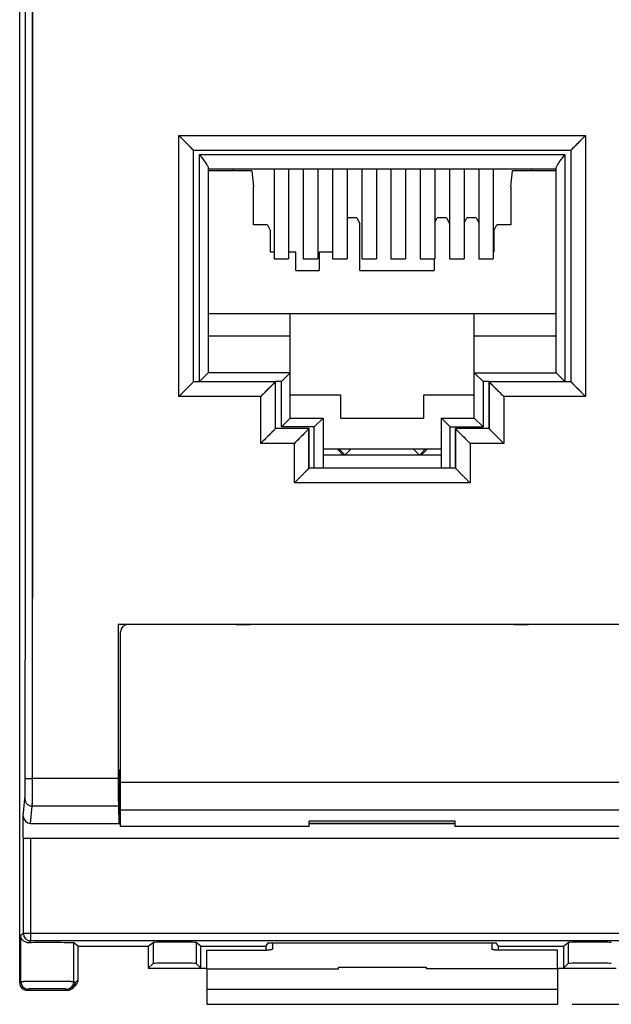
# Model space of a CAD drawing. Units: millimetres. Extents: x -76.1 to 23.2, y -24.5 to 46.4.
# Drawn here: x -13.7 to 6.5, y -24.5 to 9.2 of the extents above; entities that cross this region are included whole.
import ezdxf

# ---------------------------------------------------------------- set-up
doc = ezdxf.new("R2010")
doc.units = ezdxf.units.MM
doc.header["$LTSCALE"] = 16.335
doc.layers.get('0').update_dxf_attribs({"linetype": 'CONTINUOUS'})
for name, color, linetype in [('ASSI', 7, 'CONTINUOUS'), ('DRAFT', 7, 'CONTINUOUS'), ('IMPORT_IGES', 7, 'CONTINUOUS'), ('RACCORDO', 7, 'CONTINUOUS')]:
    doc.layers.add(name, color=color, linetype=linetype)
doc.styles.get("Standard").update_dxf_attribs({"font": 'txt', "width": 0.8})
doc.dimstyles.new('DIMSTYLE_2', dxfattribs={"dimtxt": 3, "dimasz": 3, "dimexe": 1.5, "dimexo": 0.5, "dimgap": 0.75, "dimtad": 1, "dimdec": 1, "dimtxsty": 'STANDARD', "dimblk": '_FILLED', "dimblk1": '_FILLED', "dimblk2": '_FILLED', "dimcen": 0, "dimadec": 1, "dimazin": 2, "dimtfac": 1, "dimtofl": 0, "dimtmove": 0, "dimatfit": 3, "dimldrblk": '_FILLED', "dimfxl": 1, "dimtolj": 1, "dimarcsym": 0})

# ---------------------------------------------------------------- blocks, each defined once
blk = doc.blocks.new('_FILLED')
at = {"color": 0, "linetype": 'BYBLOCK'}
blk.add_solid([(0, 0), (-1, 0.317), (-1, -0.317)], dxfattribs=at)
blk = doc.blocks.new('*D1')
at = {"color": 7, "linetype": 'CONTINUOUS'}
for p, q in [((5.2, 24.482), (23.2, 24.482)), ((21.7, 24.482), (21.7, 0)), ((21.7, -24.482), (21.7, 0)), ((5.2, -24.482), (23.2, -24.482))]:
    blk.add_line(p, q, dxfattribs=at)
at = {"color": 7, "linetype": 'CONTINUOUS', "xscale": 3, "yscale": 3, "zscale": 3}
for p, rotation in [((21.7, 24.482), 90), ((21.7, -24.482), 270)]:
    blk.add_blockref('_FILLED', p, dxfattribs=dict(at, rotation=rotation))
at = {"color": 7, "linetype": 'CONTINUOUS', "insert": (17.95, 0), "char_height": 3, "width": 7.07143, "attachment_point": 2, "rotation": 90, "line_spacing_factor": 0.9}
blk.add_mtext('{\\ftxt;\\W0.0001;\\H0.0001;\\~}{\\ftxt;\\W1.5714285714;\\H3.0; }{\\ftxt;\\W0.0001;\\H0.0001;\\~}', dxfattribs=at)

msp = doc.modelspace()

# ---------------------------------------------------------------- linework, layer by layer
at = {"color": 7, "linetype": 'CONTINUOUS'}
for p, q in [((-5, 4.053), (-5, 1)), ((-4.5, 4.053), (-4.5, 1)), ((-4, 4.053), (-4, 1)), ((-3.5, 4.053), (-3.5, 1)), ((-3, 4.053), (-3, 1)), ((-2.5, 4.053), (-2.5, 1)), ((-2, 4.053), (-2, 1)), ((-1.5, 4.053), (-1.5, 1)), ((-1, 4.053), (-1, 1)), ((-0.5, 4.053), (-0.5, 1)), ((0, 4.053), (0, 1)), ((0.5, 4.053), (0.5, 1)), ((1, 4.053), (1, 1)), ((1.5, 4.053), (1.5, 1)), ((2, 4.053), (2, 1)), ((2.5, 4.053), (2.5, 1)), ((-5, 1), (-4.5, 1)), ((-4, 1), (-3.5, 1)), ((-3, 1), (-2.5, 1)), ((-2, 1), (-1.5, 1)), ((-1, 1), (-0.5, 1)), ((0, 1), (0.5, 1)), ((1, 1), (1.5, 1)), ((2, 1), (2.5, 1)), ((-3.325, -5.5), (0.725, -5.5)), ((-3.8, -18.4), (-10.25, -18.4)), ((1.2, -18.224), (-3.8, -18.224)), ((-3.8, -18.4), (-3.8, -18.224)), ((1.2, -18.4), (1.2, -18.224)), ((7.65, -18.4), (1.2, -18.4)), ((-7.3, -23.268), (-7.3, -22.632)), ((4.7, -23.268), (4.7, -22.632)), ((-2.8, -23.218), (0.2, -23.218)), ((-2.8, -23.268), (-2.8, -23.218)), ((0.2, -23.218), (0.2, -23.268)), ((-7.3, -23.268), (-2.8, -23.268)), ((-7.3, -23.268), (-7.3, -24.482)), ((4.7, -23.268), (0.2, -23.268)), ((4.7, -23.268), (4.7, -24.482)), ((-7.3, -24.482), (4.7, -24.482))]:
    msp.add_line(p, q, dxfattribs=at)
at = {"color": 250, "linetype": 'CONTINUOUS'}
msp.add_line((-7.3, -23.965), (4.7, -23.965), dxfattribs=at)
at = {"layer": 'ASSI', "color": 7, "linetype": 'CONTINUOUS'}
for p, q in [((-13.7, -23.75), (-13.7, 23.75)), ((-7.755, 4.705), (5.155, 4.705)), ((-7.75, -3.2), (-7.75, 4.7)), ((5.15, 4.7), (5.15, -3.2)), ((-4.955, -3.205), (-7.755, -3.205)), ((-4.95, -4.8), (-4.95, -3.2)), ((2.35, -3.2), (2.35, -4.8)), ((5.155, -3.205), (2.355, -3.205)), ((-3.805, -4.805), (-4.955, -4.805)), ((-3.8, -6.15), (-3.8, -4.8)), ((1.2, -4.8), (1.2, -6.15)), ((2.355, -4.805), (1.205, -4.805)), ((1.205, -6.155), (-3.805, -6.155)), ((-10.318, -11.5), (-10.329, -11.489)), ((-10.329, -11.489), (7.729, -11.489)), ((-10, -11.5), (-10.318, -11.5)), ((-10.318, -16.482), (-10.318, -11.5)), ((-6.3, -11.496), (-5.8, -11.496)), ((-6.3, -11.5), (-6.3, -11.496)), ((-5.8, -11.496), (-5.8, -11.495)), ((3.2, -11.496), (3.2, -11.495)), ((3.2, -11.496), (3.7, -11.496)), ((3.7, -11.5), (3.7, -11.496)), ((-10.3, -16.5), (-10.318, -16.482)), ((-10.25, -16.482), (-10.318, -16.482)), ((-10.25, -16.5), (-10.3, -16.5)), ((-10.3, -18.3), (-10.3, -16.5)), ((-10.324, -17.71), (-10.306, -18.3)), ((-13.578, -18.8), (-13.578, -18.047)), ((-13.329, -18.3), (-10.306, -18.3)), ((-10.306, -18.3), (-10.306, -18.306)), ((-10.306, -18.306), (-10.3, -18.3)), ((-10.306, -18.306), (-10.25, -18.306)), ((-10.25, -18.3), (-10.3, -18.3)), ((1.2, -18.3), (-3.8, -18.3)), ((-3.8, -18.306), (1.2, -18.306)), ((-13.573, -18.8), (10.973, -18.8)), ((-11.7, -22.5), (-11.843, -22.385)), ((-11.7, -22.5), (-9.3, -22.5)), ((-11.7, -23.644), (-11.7, -22.5)), ((-9.3, -22.5), (-9.136, -22.369)), ((-9.3, -22.5), (-9.3, -23.25)), ((-7.5, -22.5), (-7.664, -22.369)), ((-7.5, -22.5), (-5.272, -22.5)), ((-7.5, -23.25), (-7.5, -22.5)), ((-5.272, -22.5), (-5.2, -22.384)), ((-5.272, -22.632), (-5.272, -22.5)), ((-5.2, -22.384), (2.6, -22.384)), ((2.672, -22.5), (2.6, -22.384)), ((2.672, -22.5), (4.9, -22.5)), ((2.672, -22.632), (2.672, -22.5)), ((4.9, -22.5), (5.064, -22.369)), ((4.9, -22.5), (4.9, -23.25)), ((-9.136, -23.086), (-9.3, -23.25)), ((-7.664, -23.086), (-7.5, -23.25)), ((5.064, -23.086), (4.9, -23.25)), ((-9.3, -23.25), (-7.3, -23.25)), ((4.7, -23.25), (6.7, -23.25)), ((-11.88, -23.927), (-11.773, -23.82)), ((-13.45, -24), (-12.056, -24))]:
    msp.add_line(p, q, dxfattribs=at)
at = {"layer": 'ASSI', "color": 250, "linetype": 'CONTINUOUS'}
for p, q in [((-13.259, -16.765), (-13.259, 16.765)), ((-8.255, -3.71), (-8.255, 5.211)), ((-8.255, 5.211), (5.655, 5.211)), ((5.655, 5.211), (5.655, -3.71)), ((-7.755, -3.205), (-7.755, 4.705)), ((5.155, 4.705), (5.155, -3.205)), ((-4.955, -4.805), (-4.955, -3.205)), ((2.355, -3.205), (2.355, -4.805)), ((-5.455, -3.71), (-8.255, -3.71)), ((-5.455, -5.311), (-5.455, -3.71)), ((5.655, -3.71), (2.855, -3.71)), ((2.855, -3.71), (2.855, -5.311)), ((-3.805, -6.155), (-3.805, -4.805)), ((1.205, -4.805), (1.205, -6.155)), ((-4.305, -5.311), (-5.455, -5.311)), ((-4.305, -6.663), (-4.305, -5.311)), ((2.855, -5.311), (1.705, -5.311)), ((1.705, -5.311), (1.705, -6.663)), ((1.705, -6.663), (-4.305, -6.663)), ((-10.328, -16.765), (-13.259, -16.765)), ((-13.578, -18.047), (-13.52, -17.464)), ((-13.329, -18.3), (-13.27, -17.71)), ((-10.324, -17.71), (-13.27, -17.71)), ((-13.573, -22.064), (-13.573, -18.8)), ((-13.323, -22.314), (-13.323, -18.8)), ((-13.573, -22.064), (-13.663, -22.135)), ((-13.663, -23.713), (-13.663, -22.135)), ((10.973, -22.064), (-13.573, -22.064)), ((-13.323, -22.314), (-13.402, -22.377)), ((10.723, -22.314), (-13.323, -22.314)), ((-11.843, -23.713), (-11.843, -22.385)), ((-9.136, -22.369), (-9.136, -23.086)), ((-7.664, -22.369), (-7.664, -23.086)), ((5.064, -22.369), (5.064, -23.086)), ((-13.663, -23.713), (-13.7, -23.75)), ((-11.807, -23.75), (-11.843, -23.713)), ((-11.807, -23.75), (-11.7, -23.643)), ((-13.413, -23.963), (-13.45, -24)), ((-12.056, -24), (-12.093, -23.963))]:
    msp.add_line(p, q, dxfattribs=at)
for centre, start, end in [((-13.323, -22.063), 180.0151, 269.9815), ((-13.413, -23.713), 180.021, 269.979), ((-12.093, -23.713), 270.021, 359.979)]:
    msp.add_arc(centre, 0.25, start, end, dxfattribs=at)
at = {"layer": 'ASSI', "color": 7, "linetype": 'CONTINUOUS'}
for centre, radius, start, end in [((-13.45, -23.75), 0.25, 179.9965, 270.0035), ((-12.057, -23.75), 0.251, 315.0137, 326.2447), ((-12.057, -23.75), 0.25, 326.2591, 0.0006), ((-11.95, -23.643), 0.25, 314.9978, 0.016), ((-12.057, -23.75), 0.25, 270.0189, 315.0022)]:
    msp.add_arc(centre, radius, start, end, dxfattribs=at)
for centre, major_axis, ratio, start_param, end_param in [((-3.805, -6.655), (0, 0.5), 0.005236, 0.005236, 0.020324), ((1.205, -6.655), (0, 0.5), 0.005236, -0.020324, -0.005236), ((-8.105, 0), (0, 425), 0.005236, -4.685352, -4.672932), ((-10.323, -16.726), (0, 1), 0.005236, -4.672932, -3.316126), ((-13.328, -18.046), (0.025, 0.253), 0.984662, -4.612191, -3.044425), ((-12.753, -22.386), (0.91, 0), 0.013964, 0.017453, 2.364937), ((-8.4, -22.369), (0.736, 0), 0.013964, 0.017453, 3.124139), ((5.8, -22.369), (0.736, 0), 0.013964, 0.017453, 3.124139), ((-8.4, -23.087), (0.736, 0), 0.017455, 0.017453, 3.124139), ((5.8, -23.087), (0.736, 0), 0.017455, 0.017453, 3.124139)]:
    msp.add_ellipse(centre, major_axis=major_axis, ratio=ratio, start_param=start_param, end_param=end_param, dxfattribs=at)
at = {"layer": 'ASSI', "color": 250, "linetype": 'CONTINUOUS'}
for points, knots in [([(-13.509, -16.755), (-13.507, -13.963), (-13.502, -2.793), (-13.504, 8.377), (-13.509, 16.755)], [0, 0, 0, 0, 0.249951, 1, 1, 1, 1]), ([(-13.52, -17.464), (-13.519, -17.453), (-13.518, -17.425), (-13.515, -17.343), (-13.512, -17.2), (-13.51, -16.992), (-13.509, -16.838), (-13.509, -16.755)], [0, 0, 0, 0, 0.046035, 0.12059, 0.346039, 0.650742, 1, 1, 1, 1]), ([(-13.509, -16.755), (-13.509, -16.756), (-13.507, -16.756), (-13.503, -16.757), (-13.497, -16.758), (-13.484, -16.759), (-13.463, -16.761), (-13.432, -16.762), (-13.395, -16.763), (-13.353, -16.764), (-13.307, -16.765), (-13.275, -16.765), (-13.259, -16.765)], [0, 0, 0, 0, 0.007437, 0.023604, 0.048783, 0.08283, 0.176286, 0.300588, 0.451109, 0.622216, 0.807495, 1, 1, 1, 1]), ([(-13.27, -17.71), (-13.269, -17.696), (-13.268, -17.658), (-13.265, -17.549), (-13.262, -17.358), (-13.26, -17.081), (-13.259, -16.875), (-13.259, -16.765)], [0, 0, 0, 0, 0.045998, 0.12054, 0.345993, 0.650718, 1, 1, 1, 1]), ([(-13.52, -17.464), (-13.52, -17.496), (-13.507, -17.561), (-13.451, -17.643), (-13.368, -17.697), (-13.303, -17.71), (-13.27, -17.71)], [0, 0, 0, 0, 0.24815, 0.497532, 0.748358, 1, 1, 1, 1]), ([(-11.843, -23.713), (-11.844, -23.713), (-11.846, -23.713), (-11.85, -23.712), (-11.856, -23.712), (-11.868, -23.711), (-11.889, -23.71), (-11.92, -23.709), (-11.958, -23.708), (-12.004, -23.707), (-12.058, -23.706), (-12.141, -23.705), (-12.259, -23.704), (-12.413, -23.703), (-12.58, -23.702), (-12.753, -23.702), (-12.927, -23.702), (-13.094, -23.703), (-13.248, -23.704), (-13.365, -23.705), (-13.449, -23.706), (-13.502, -23.707), (-13.548, -23.708), (-13.587, -23.709), (-13.618, -23.71), (-13.638, -23.711), (-13.651, -23.712), (-13.657, -23.712), (-13.661, -23.713), (-13.663, -23.713), (-13.663, -23.713)], [0, 0, 0, 0, 0.001058, 0.003266, 0.006637, 0.011166, 0.02366, 0.040635, 0.061933, 0.087354, 0.116661, 0.149577, 0.224967, 0.310693, 0.403534, 0.5, 0.596466, 0.689307, 0.775033, 0.850423, 0.883339, 0.912646, 0.938067, 0.959365, 0.97634, 0.988834, 0.993363, 0.996734, 0.998942, 1, 1, 1, 1]), ([(-12.093, -23.963), (-12.094, -23.963), (-12.095, -23.963), (-12.1, -23.962), (-12.11, -23.961), (-12.126, -23.96), (-12.149, -23.959), (-12.177, -23.958), (-12.21, -23.957), (-12.249, -23.956), (-12.309, -23.955), (-12.395, -23.954), (-12.506, -23.953), (-12.627, -23.952), (-12.753, -23.952), (-12.879, -23.952), (-13, -23.953), (-13.112, -23.954), (-13.197, -23.955), (-13.258, -23.956), (-13.296, -23.957), (-13.33, -23.958), (-13.358, -23.959), (-13.38, -23.96), (-13.397, -23.961), (-13.407, -23.962), (-13.411, -23.963), (-13.413, -23.963), (-13.413, -23.963)], [0, 0, 0, 0, 0.001097, 0.003323, 0.011242, 0.023744, 0.040722, 0.062021, 0.08744, 0.116742, 0.149652, 0.225026, 0.310733, 0.403554, 0.5, 0.596446, 0.689267, 0.774974, 0.850348, 0.883258, 0.91256, 0.937979, 0.959278, 0.976256, 0.988758, 0.996677, 0.998903, 1, 1, 1, 1])]:
    msp.add_open_spline(points, degree=3, knots=knots, dxfattribs=at)
at = {"layer": 'ASSI', "color": 7, "linetype": 'CONTINUOUS'}
for points, knots in [([(-7.755, 4.705), (-7.756, 4.706), (-7.76, 4.711), (-7.771, 4.722), (-7.787, 4.739), (-7.818, 4.771), (-7.867, 4.821), (-7.96, 4.915), (-8.091, 5.047), (-8.199, 5.155), (-8.255, 5.211)], [0, 0, 0, 0, 0.007285, 0.028048, 0.061274, 0.105231, 0.218199, 0.354617, 0.666291, 1, 1, 1, 1]), ([(5.155, 4.705), (5.156, 4.706), (5.16, 4.711), (5.171, 4.722), (5.187, 4.739), (5.218, 4.771), (5.267, 4.821), (5.36, 4.915), (5.491, 5.047), (5.599, 5.155), (5.655, 5.211)], [0, 0, 0, 0, 0.007285, 0.028048, 0.061274, 0.105231, 0.218199, 0.354617, 0.666291, 1, 1, 1, 1]), ([(-7.755, -3.205), (-7.76, -3.21), (-7.777, -3.228), (-7.813, -3.265), (-7.867, -3.32), (-7.961, -3.414), (-8.091, -3.546), (-8.199, -3.654), (-8.255, -3.71)], [0, 0, 0, 0, 0.028299, 0.105621, 0.218573, 0.3549, 0.666374, 1, 1, 1, 1]), ([(-4.955, -3.205), (-4.96, -3.21), (-4.977, -3.228), (-5.013, -3.265), (-5.067, -3.32), (-5.161, -3.414), (-5.291, -3.546), (-5.399, -3.654), (-5.455, -3.71)], [0, 0, 0, 0, 0.028299, 0.105621, 0.218573, 0.3549, 0.666374, 1, 1, 1, 1]), ([(2.355, -3.205), (2.36, -3.21), (2.377, -3.228), (2.413, -3.265), (2.467, -3.32), (2.561, -3.414), (2.691, -3.546), (2.799, -3.654), (2.855, -3.71)], [0, 0, 0, 0, 0.028299, 0.105621, 0.218573, 0.3549, 0.666374, 1, 1, 1, 1]), ([(5.155, -3.205), (5.16, -3.21), (5.177, -3.228), (5.213, -3.265), (5.267, -3.32), (5.361, -3.414), (5.491, -3.546), (5.599, -3.654), (5.655, -3.71)], [0, 0, 0, 0, 0.028299, 0.105621, 0.218573, 0.3549, 0.666374, 1, 1, 1, 1]), ([(-4.955, -4.805), (-4.956, -4.806), (-4.96, -4.811), (-4.97, -4.822), (-4.986, -4.839), (-5.018, -4.871), (-5.067, -4.921), (-5.16, -5.015), (-5.291, -5.147), (-5.399, -5.255), (-5.455, -5.311)], [0, 0, 0, 0, 0.007279, 0.028032, 0.061251, 0.105205, 0.218174, 0.354598, 0.666286, 1, 1, 1, 1]), ([(-3.805, -4.805), (-3.806, -4.806), (-3.81, -4.811), (-3.82, -4.822), (-3.836, -4.839), (-3.868, -4.871), (-3.917, -4.921), (-4.01, -5.015), (-4.141, -5.147), (-4.249, -5.255), (-4.305, -5.311)], [0, 0, 0, 0, 0.007279, 0.028032, 0.061251, 0.105205, 0.218174, 0.354598, 0.666286, 1, 1, 1, 1]), ([(1.205, -4.805), (1.206, -4.806), (1.21, -4.811), (1.22, -4.822), (1.236, -4.839), (1.268, -4.871), (1.317, -4.921), (1.41, -5.015), (1.541, -5.147), (1.649, -5.255), (1.705, -5.311)], [0, 0, 0, 0, 0.007279, 0.028032, 0.061251, 0.105205, 0.218174, 0.354598, 0.666286, 1, 1, 1, 1]), ([(2.355, -4.805), (2.356, -4.806), (2.36, -4.811), (2.37, -4.822), (2.386, -4.839), (2.418, -4.871), (2.467, -4.921), (2.56, -5.015), (2.691, -5.147), (2.799, -5.255), (2.855, -5.311)], [0, 0, 0, 0, 0.007279, 0.028032, 0.061251, 0.105205, 0.218174, 0.354598, 0.666286, 1, 1, 1, 1]), ([(-3.805, -6.155), (-3.805, -6.156), (-3.807, -6.157), (-3.809, -6.16), (-3.814, -6.165), (-3.823, -6.175), (-3.838, -6.191), (-3.86, -6.213), (-3.886, -6.24), (-3.916, -6.27), (-3.948, -6.304), (-3.996, -6.352), (-4.06, -6.416), (-4.139, -6.496), (-4.221, -6.579), (-4.277, -6.635), (-4.305, -6.663)], [0, 0, 0, 0, 0.00255, 0.00855, 0.017921, 0.030518, 0.064627, 0.109164, 0.162347, 0.222546, 0.288372, 0.358681, 0.509225, 0.668667, 0.833213, 1, 1, 1, 1]), ([(1.205, -6.155), (1.205, -6.156), (1.207, -6.157), (1.209, -6.16), (1.214, -6.165), (1.223, -6.175), (1.238, -6.191), (1.26, -6.213), (1.286, -6.24), (1.316, -6.27), (1.348, -6.304), (1.396, -6.352), (1.46, -6.416), (1.539, -6.496), (1.621, -6.579), (1.677, -6.635), (1.705, -6.663)], [0, 0, 0, 0, 0.00255, 0.00855, 0.017921, 0.030518, 0.064627, 0.109164, 0.162347, 0.222546, 0.288372, 0.358681, 0.509225, 0.668667, 0.833213, 1, 1, 1, 1]), ([(-13.402, -22.377), (-13.441, -22.377), (-13.515, -22.362), (-13.599, -22.3), (-13.65, -22.222), (-13.662, -22.164), (-13.663, -22.135)], [0, 0, 0, 0, 0.298542, 0.553647, 0.783279, 1, 1, 1, 1])]:
    msp.add_open_spline(points, degree=3, knots=knots, dxfattribs=at)
at = {"layer": 'DRAFT', "color": 7, "linetype": 'CONTINUOUS'}
for p, q in [((-13.7, -16.237), (-13.7, 16.237)), ((-7.75, -3.2), (-7.75, 4.7)), ((5.15, 4.7), (5.15, -3.2)), ((-4.95, -4.8), (-4.95, -3.205)), ((2.35, -3.205), (2.35, -4.8)), ((-3.8, -6.15), (-3.8, -4.805)), ((1.2, -4.805), (1.2, -6.15)), ((-10.318, -11.5), (-10.329, -11.489)), ((-10.329, -11.489), (7.729, -11.489)), ((-10, -11.5), (-10.318, -11.5)), ((-10.318, -16.482), (-10.318, -11.5)), ((-6.3, -11.496), (-5.8, -11.496)), ((-6.3, -11.5), (-6.3, -11.496)), ((-5.8, -11.496), (-5.8, -11.495)), ((3.2, -11.496), (3.2, -11.495)), ((3.2, -11.496), (3.7, -11.496)), ((3.7, -11.5), (3.7, -11.496)), ((-10.3, -16.5), (-10.318, -16.482)), ((-10.25, -16.482), (-10.318, -16.482)), ((-10.25, -16.5), (-10.3, -16.5)), ((-10.3, -18.3), (-10.3, -16.5)), ((-10.306, -18.3), (-10.306, -18.306)), ((-10.306, -18.306), (-10.3, -18.3)), ((-10.306, -18.306), (-10.25, -18.306)), ((-10.25, -18.3), (-10.3, -18.3)), ((1.2, -18.3), (-3.8, -18.3)), ((-3.8, -18.306), (1.2, -18.306)), ((-11.7, -22.5), (-9.3, -22.5)), ((-9.3, -22.5), (-9.3, -23.25)), ((-7.5, -22.5), (-5.272, -22.5)), ((-7.5, -23.25), (-7.5, -22.5)), ((-5.272, -22.5), (-5.2, -22.384)), ((-5.272, -22.632), (-5.272, -22.5)), ((-5.2, -22.384), (2.6, -22.384)), ((2.672, -22.5), (2.6, -22.384)), ((2.672, -22.5), (4.9, -22.5)), ((2.672, -22.632), (2.672, -22.5)), ((4.9, -22.5), (4.9, -23.25)), ((-9.3, -23.25), (-7.3, -23.25)), ((4.7, -23.25), (6.7, -23.25))]:
    msp.add_line(p, q, dxfattribs=at)
at = {"layer": 'IMPORT_IGES', "color": 250, "linetype": 'CONTINUOUS'}
for p, q in [((-7.55, -3.2), (-7.55, 4.557)), ((-7.55, 4.557), (4.95, 4.557)), ((4.95, 4.557), (4.95, -3.2)), ((-4.75, -3.2), (-4.95, -3.2)), ((-4.75, -4.75), (-4.75, -3.2)), ((2.35, -3.2), (2.15, -3.2)), ((2.15, -3.2), (2.15, -4.75)), ((-3.625, -4.75), (-4.75, -4.75)), ((-3.625, -6.15), (-3.625, -4.75)), ((1.025, -4.75), (2.15, -4.75)), ((1.025, -6.15), (1.025, -4.75))]:
    msp.add_line(p, q, dxfattribs=at)
at = {"layer": 'IMPORT_IGES', "color": 7, "linetype": 'CONTINUOUS'}
for p, q in [((-7.25, 4.098), (-7.25, -2.9)), ((4.65, 4.057), (-7.25, 4.057)), ((-6.4, 4), (-6.4, 4.053)), ((3.8, 4.053), (3.8, 4)), ((4.65, -2.9), (4.65, 4.098)), ((-5.754, 4), (-7.25, 4)), ((-5.754, 4), (-5.7, 3.464)), ((3.1, 3.464), (3.154, 4)), ((4.65, 4), (3.154, 4)), ((-5.7, 2.154), (-5.7, 3.464)), ((3.1, 3.464), (3.1, 2.154)), ((-2.5, 2.371), (-2.484, 2.402)), ((-2.164, 2.402), (-2.484, 2.402)), ((-2.164, 2.402), (-2.064, 2.202)), ((0.5, 2.252), (0.575, 2.402)), ((0.896, 2.402), (0.575, 2.402)), ((0.896, 2.402), (0.996, 2.202)), ((1.5, 2.211), (1.596, 2.402)), ((1.915, 2.402), (1.596, 2.402)), ((1.915, 2.402), (2, 2.233)), ((-5.224, 2.154), (-5.7, 2.154)), ((-5.224, 2.154), (-5.124, 1.954)), ((-2.064, 0.6), (-2.064, 2.202)), ((2.516, 1.954), (2.616, 2.154)), ((3.1, 2.154), (2.616, 2.154)), ((-5.124, 1.224), (-5.124, 1.954)), ((2.516, 1.954), (2.516, 1.224)), ((-5, 1.224), (-5.124, 1.224)), ((-4.255, 1.224), (-4.5, 1.224)), ((-4.255, 0.6), (-4.255, 1.224)), ((-3.455, 1.224), (-3.455, 0.6)), ((-3, 1.224), (-3.455, 1.224)), ((2.516, 1.224), (2.5, 1.224)), ((0.475, 1), (0.475, 0.6)), ((-4.255, 0.6), (-3.455, 0.6)), ((-2.064, 0.6), (0.475, 0.6)), ((4.65, -0.879), (-7.25, -0.879)), ((-4.45, -4.45), (-4.45, -0.879)), ((1.85, -4.45), (1.85, -0.879)), ((-4.45, -1.65), (-7.25, -1.65)), ((4.65, -1.65), (1.85, -1.65)), ((-7.55, -3.2), (-7.25, -2.9)), ((-4.45, -2.9), (-7.25, -2.9)), ((-4.75, -3.2), (-4.45, -2.9)), ((1.85, -2.9), (4.65, -2.9)), ((1.85, -2.9), (2.15, -3.2)), ((4.65, -2.9), (4.95, -3.2)), ((-4.45, -3.65), (-2.725, -3.65)), ((-2.725, -3.65), (-2.725, -4.45)), ((0.125, -3.65), (1.85, -3.65)), ((0.125, -4.45), (0.125, -3.65)), ((-4.45, -4.45), (-4.75, -4.75)), ((-4.45, -4.45), (-3.325, -4.45)), ((-3.625, -4.75), (-3.325, -4.45)), ((-3.325, -4.45), (-3.325, -6.129)), ((-2.725, -4.45), (0.125, -4.45)), ((0.725, -4.45), (1.85, -4.45)), ((0.725, -6.129), (0.725, -4.45)), ((1.025, -4.75), (0.725, -4.45)), ((2.15, -4.75), (1.85, -4.45)), ((-3.325, -5.7), (0.725, -5.7)), ((-2.844, -5.5), (-2.642, -5.7)), ((-2.583, -5.7), (-2.786, -5.499)), ((-2.562, -5.7), (-2.364, -5.5)), ((-0.236, -5.5), (-0.038, -5.7)), ((0.186, -5.499), (-0.017, -5.7)), ((0.042, -5.7), (0.244, -5.5))]:
    msp.add_line(p, q, dxfattribs=at)
for centre, start_param, end_param in [((-3.625, -6.129), -0.26802, 0), ((1.025, -6.129), -3.141593, -2.873603)]:
    msp.add_ellipse(centre, major_axis=(0.3, 0), ratio=0.267949, start_param=start_param, end_param=end_param, dxfattribs=at)
for points, knots in [([(-7.55, 4.557), (-7.516, 4.513), (-7.451, 4.428), (-7.372, 4.323), (-7.317, 4.243), (-7.283, 4.189), (-7.259, 4.142), (-7.25, 4.112), (-7.25, 4.098)], [0, 0, 0, 0, 0.298741, 0.582834, 0.712982, 0.82979, 0.927414, 1, 1, 1, 1]), ([(4.65, 4.098), (4.65, 4.112), (4.659, 4.142), (4.683, 4.189), (4.717, 4.243), (4.772, 4.323), (4.851, 4.428), (4.916, 4.513), (4.95, 4.557)], [0, 0, 0, 0, 0.072586, 0.17021, 0.287018, 0.417165, 0.701259, 1, 1, 1, 1])]:
    msp.add_open_spline(points, degree=3, knots=knots, dxfattribs=at)
at = {"layer": 'RACCORDO', "color": 250, "linetype": 'CONTINUOUS'}
for p, q in [((-8.255, -3.71), (-8.255, 5.211)), ((-8.255, 5.211), (5.655, 5.211)), ((5.655, 5.211), (5.655, -3.71)), ((-7.755, 4.705), (5.155, 4.705)), ((-7.755, -3.205), (-7.755, 4.705)), ((5.155, 4.705), (5.155, -3.205)), ((-4.955, -3.205), (-7.755, -3.205)), ((-4.955, -4.805), (-4.955, -3.205)), ((5.155, -3.205), (2.355, -3.205)), ((2.355, -3.205), (2.355, -4.805)), ((-5.455, -3.71), (-8.255, -3.71)), ((-5.455, -5.311), (-5.455, -3.71)), ((5.655, -3.71), (2.855, -3.71)), ((2.855, -3.71), (2.855, -5.311)), ((-3.805, -4.805), (-4.955, -4.805)), ((-3.805, -6.155), (-3.805, -4.805)), ((2.355, -4.805), (1.205, -4.805)), ((1.205, -4.805), (1.205, -6.155)), ((-4.305, -5.311), (-5.455, -5.311)), ((-4.305, -6.663), (-4.305, -5.311)), ((2.855, -5.311), (1.705, -5.311)), ((1.705, -5.311), (1.705, -6.663)), ((1.205, -6.155), (-3.805, -6.155)), ((1.705, -6.663), (-4.305, -6.663)), ((-10.328, -16.765), (-13.259, -16.765)), ((-10.25, -16.892), (7.65, -16.892)), ((-13.578, -18.047), (-13.52, -17.464)), ((-13.329, -18.3), (-13.27, -17.71)), ((-10.324, -17.71), (-13.27, -17.71)), ((-10.25, -17.837), (7.65, -17.837)), ((-13.573, -22.064), (-13.573, -18.8)), ((-13.323, -22.314), (-13.323, -18.8)), ((-13.573, -22.064), (-13.663, -22.135)), ((-13.663, -23.713), (-13.663, -22.135)), ((10.973, -22.064), (-13.573, -22.064)), ((-13.323, -22.314), (-13.402, -22.377)), ((10.723, -22.314), (-13.323, -22.314)), ((-11.843, -23.713), (-11.843, -22.385)), ((-9.136, -22.369), (-9.136, -23.086)), ((-7.664, -22.369), (-7.664, -23.086)), ((5.064, -22.369), (5.064, -23.086)), ((-13.663, -23.713), (-13.7, -23.75)), ((-11.807, -23.75), (-11.843, -23.713)), ((-11.807, -23.75), (-11.7, -23.643)), ((-13.413, -23.963), (-13.45, -24)), ((-12.056, -24), (-12.093, -23.963))]:
    msp.add_line(p, q, dxfattribs=at)
at = {"layer": 'RACCORDO', "color": 7, "linetype": 'CONTINUOUS'}
for p, q in [((-10.25, -18.4), (-10.25, -11.75)), ((7.4, -11.5), (-10, -11.5)), ((-13.7, -23.75), (-13.7, -16.237)), ((-10.324, -17.71), (-10.306, -18.3)), ((-13.578, -18.8), (-13.578, -18.047)), ((-13.329, -18.3), (-10.306, -18.3)), ((-13.573, -18.8), (10.973, -18.8)), ((-11.7, -22.5), (-11.843, -22.385)), ((-11.7, -23.644), (-11.7, -22.5)), ((-9.3, -22.5), (-9.136, -22.369)), ((-7.5, -22.5), (-7.664, -22.369)), ((-5.05, -22.384), (-5.05, -22.589)), ((2.45, -22.384), (2.45, -22.589)), ((4.9, -22.5), (5.064, -22.369)), ((-7.3, -22.632), (-5.25, -22.632)), ((4.7, -22.632), (2.65, -22.632)), ((-9.136, -23.086), (-9.3, -23.25)), ((-7.664, -23.086), (-7.5, -23.25)), ((5.064, -23.086), (4.9, -23.25)), ((-11.88, -23.927), (-11.773, -23.82)), ((-13.45, -24), (-12.056, -24))]:
    msp.add_line(p, q, dxfattribs=at)
for centre, start, end in [((-10, -11.75), 90, 180), ((-13.45, -23.75), 179.9965, 270.0035), ((-12.057, -23.75), 270.0191, 0.0016), ((-11.95, -23.643), 314.9977, 0.0159)]:
    msp.add_arc(centre, 0.25, start, end, dxfattribs=at)
at = {"layer": 'RACCORDO', "color": 250, "linetype": 'CONTINUOUS'}
for centre, start, end in [((-13.323, -22.063), 180.015, 269.9815), ((-13.413, -23.713), 180.021, 269.979), ((-12.093, -23.713), 270.021, 359.979)]:
    msp.add_arc(centre, 0.25, start, end, dxfattribs=at)
at = {"layer": 'RACCORDO', "color": 7, "linetype": 'CONTINUOUS'}
for centre, major_axis, ratio, start_param, end_param in [((-7.755, -3.705), (0, 0.5), 0.005236, 0.005236, 0.013375), ((-4.955, -3.705), (0, 0.5), 0.005236, 0.005236, 0.013375), ((2.355, -3.705), (0, 0.5), 0.005236, -0.013375, -0.005236), ((5.155, -3.705), (0, 0.5), 0.005236, -0.013375, -0.005236), ((-3.805, -6.655), (0, 0.5), 0.005236, 0.005236, 0.020324), ((1.205, -6.655), (0, 0.5), 0.005236, -0.020324, -0.005236), ((-8.105, 0), (0, 425), 0.005236, -4.685352, -4.672932), ((-10.323, -16.726), (0, 1), 0.005236, -4.672932, -3.316126), ((-13.328, -18.046), (0.025, 0.253), 0.984662, -4.612191, -3.044425), ((-12.753, -22.386), (0.91, 0), 0.013964, 0.017453, 2.364937), ((-8.4, -22.369), (0.736, 0), 0.013964, 0.017453, 3.124139), ((5.8, -22.369), (0.736, 0), 0.013964, 0.017453, 3.124139), ((-8.4, -23.087), (0.736, 0), 0.017455, 0.017453, 3.124139), ((5.8, -23.087), (0.736, 0), 0.017455, 0.017453, 3.124139)]:
    msp.add_ellipse(centre, major_axis=major_axis, ratio=ratio, start_param=start_param, end_param=end_param, dxfattribs=at)
at = {"layer": 'RACCORDO', "color": 250, "linetype": 'CONTINUOUS'}
for points, knots in [([(-13.509, -16.755), (-13.507, -13.963), (-13.502, -2.793), (-13.504, 8.377), (-13.509, 16.755)], [0, 0, 0, 0, 0.249951, 1, 1, 1, 1]), ([(-13.259, -16.765), (-13.257, -13.971), (-13.252, -2.795), (-13.254, 8.382), (-13.259, 16.765)], [0, 0, 0, 0, 0.249951, 1, 1, 1, 1]), ([(-13.52, -17.464), (-13.52, -17.46), (-13.519, -17.449), (-13.517, -17.42), (-13.516, -17.373), (-13.514, -17.302), (-13.512, -17.214), (-13.511, -17.113), (-13.51, -17), (-13.51, -16.88), (-13.509, -16.797), (-13.509, -16.755)], [0, 0, 0, 0, 0.019355, 0.046038, 0.120592, 0.221555, 0.346041, 0.490484, 0.650744, 0.822222, 1, 1, 1, 1]), ([(-13.509, -16.755), (-13.509, -16.755), (-13.509, -16.756), (-13.508, -16.756), (-13.506, -16.757), (-13.502, -16.757), (-13.497, -16.758), (-13.488, -16.759), (-13.478, -16.76), (-13.465, -16.761), (-13.45, -16.761), (-13.434, -16.762), (-13.416, -16.763), (-13.389, -16.764), (-13.353, -16.764), (-13.307, -16.765), (-13.275, -16.765), (-13.259, -16.765)], [0, 0, 0, 0, 0.002779, 0.007541, 0.014503, 0.023715, 0.048891, 0.082935, 0.12556, 0.176383, 0.234935, 0.300671, 0.372977, 0.451174, 0.622262, 0.807518, 1, 1, 1, 1]), ([(-13.27, -17.71), (-13.27, -17.704), (-13.269, -17.69), (-13.267, -17.652), (-13.266, -17.588), (-13.264, -17.494), (-13.262, -17.377), (-13.261, -17.242), (-13.26, -17.092), (-13.26, -16.931), (-13.259, -16.821), (-13.259, -16.765)], [0, 0, 0, 0, 0.019332, 0.045999, 0.120541, 0.221503, 0.345995, 0.490448, 0.650719, 0.82221, 1, 1, 1, 1]), ([(-13.52, -17.464), (-13.52, -17.48), (-13.517, -17.513), (-13.502, -17.559), (-13.479, -17.602), (-13.448, -17.639), (-13.41, -17.67), (-13.366, -17.693), (-13.319, -17.707), (-13.286, -17.71), (-13.27, -17.71)], [0, 0, 0, 0, 0.123989, 0.248185, 0.372698, 0.497579, 0.622829, 0.74839, 0.874157, 1, 1, 1, 1]), ([(-11.843, -23.713), (-11.843, -23.713), (-11.844, -23.713), (-11.845, -23.713), (-11.847, -23.712), (-11.85, -23.712), (-11.856, -23.712), (-11.864, -23.711), (-11.874, -23.71), (-11.887, -23.71), (-11.901, -23.709), (-11.918, -23.709), (-11.936, -23.708), (-11.964, -23.708), (-12.004, -23.707), (-12.058, -23.706), (-12.117, -23.705), (-12.183, -23.704), (-12.254, -23.704), (-12.33, -23.703), (-12.438, -23.703), (-12.58, -23.702), (-12.753, -23.702), (-12.927, -23.702), (-13.068, -23.703), (-13.177, -23.703), (-13.252, -23.704), (-13.323, -23.704), (-13.389, -23.705), (-13.449, -23.706), (-13.502, -23.707), (-13.542, -23.708), (-13.57, -23.708), (-13.589, -23.709), (-13.605, -23.709), (-13.62, -23.71), (-13.632, -23.71), (-13.642, -23.711), (-13.651, -23.712), (-13.656, -23.712), (-13.66, -23.712), (-13.661, -23.713), (-13.662, -23.713), (-13.663, -23.713), (-13.663, -23.713)], [0, 0, 0, 0, 0.00039, 0.001061, 0.002021, 0.00327, 0.006641, 0.01117, 0.016849, 0.023664, 0.0316, 0.040639, 0.050759, 0.061937, 0.087358, 0.116664, 0.14958, 0.185795, 0.22497, 0.266734, 0.310695, 0.403535, 0.5, 0.596465, 0.689305, 0.733266, 0.77503, 0.814205, 0.85042, 0.883336, 0.912642, 0.938063, 0.949241, 0.959361, 0.9684, 0.976336, 0.983151, 0.98883, 0.993359, 0.99673, 0.997979, 0.998939, 0.99961, 1, 1, 1, 1]), ([(-12.093, -23.963), (-12.093, -23.963), (-12.094, -23.963), (-12.095, -23.963), (-12.096, -23.962), (-12.098, -23.962), (-12.102, -23.961), (-12.108, -23.961), (-12.116, -23.96), (-12.125, -23.96), (-12.135, -23.959), (-12.152, -23.959), (-12.177, -23.958), (-12.21, -23.957), (-12.249, -23.956), (-12.292, -23.955), (-12.34, -23.954), (-12.391, -23.954), (-12.446, -23.953), (-12.525, -23.953), (-12.627, -23.952), (-12.753, -23.952), (-12.879, -23.952), (-12.982, -23.953), (-13.06, -23.953), (-13.115, -23.954), (-13.167, -23.954), (-13.215, -23.955), (-13.258, -23.956), (-13.296, -23.957), (-13.33, -23.958), (-13.354, -23.959), (-13.371, -23.959), (-13.382, -23.96), (-13.391, -23.96), (-13.398, -23.961), (-13.404, -23.961), (-13.408, -23.962), (-13.411, -23.962), (-13.412, -23.963), (-13.413, -23.963), (-13.413, -23.963), (-13.413, -23.963)], [0, 0, 0, 0, 0.000417, 0.001103, 0.002073, 0.00333, 0.006713, 0.01125, 0.016933, 0.023752, 0.03169, 0.04073, 0.062028, 0.087447, 0.116748, 0.149657, 0.185865, 0.225031, 0.266786, 0.310737, 0.403556, 0.5, 0.596444, 0.689263, 0.733214, 0.774969, 0.814135, 0.850343, 0.883252, 0.912553, 0.937972, 0.95927, 0.96831, 0.976248, 0.983067, 0.98875, 0.993287, 0.99667, 0.997927, 0.998897, 0.999583, 1, 1, 1, 1])]:
    msp.add_open_spline(points, degree=3, knots=knots, dxfattribs=at)
at = {"layer": 'RACCORDO', "color": 7, "linetype": 'CONTINUOUS'}
for points, knots in [([(-7.755, 4.705), (-7.755, 4.705), (-7.756, 4.706), (-7.756, 4.707), (-7.757, 4.708), (-7.759, 4.71), (-7.761, 4.712), (-7.765, 4.716), (-7.77, 4.722), (-7.778, 4.729), (-7.787, 4.739), (-7.797, 4.75), (-7.809, 4.761), (-7.821, 4.774), (-7.84, 4.794), (-7.866, 4.82), (-7.898, 4.853), (-7.933, 4.888), (-7.97, 4.925), (-8.009, 4.964), (-8.048, 5.004), (-8.102, 5.058), (-8.171, 5.128), (-8.227, 5.183), (-8.255, 5.211)], [0, 0, 0, 0, 0.000787, 0.002442, 0.004965, 0.008347, 0.012574, 0.017631, 0.03015, 0.04572, 0.064129, 0.085155, 0.108569, 0.13415, 0.161685, 0.221846, 0.287658, 0.357977, 0.431875, 0.508601, 0.587544, 0.668193, 0.83295, 1, 1, 1, 1]), ([(5.155, 4.705), (5.155, 4.705), (5.156, 4.706), (5.156, 4.707), (5.157, 4.708), (5.159, 4.71), (5.161, 4.712), (5.165, 4.716), (5.17, 4.722), (5.178, 4.729), (5.187, 4.739), (5.197, 4.75), (5.209, 4.761), (5.221, 4.774), (5.24, 4.794), (5.266, 4.82), (5.298, 4.853), (5.333, 4.888), (5.37, 4.925), (5.409, 4.964), (5.448, 5.004), (5.502, 5.058), (5.571, 5.128), (5.627, 5.183), (5.655, 5.211)], [0, 0, 0, 0, 0.000787, 0.002442, 0.004965, 0.008347, 0.012574, 0.017631, 0.03015, 0.04572, 0.064129, 0.085155, 0.108569, 0.13415, 0.161685, 0.221846, 0.287658, 0.357977, 0.431875, 0.508601, 0.587544, 0.668193, 0.83295, 1, 1, 1, 1]), ([(-7.755, -3.205), (-7.755, -3.205), (-7.756, -3.206), (-7.756, -3.207), (-7.758, -3.208), (-7.759, -3.21), (-7.761, -3.212), (-7.765, -3.216), (-7.77, -3.221), (-7.778, -3.229), (-7.787, -3.238), (-7.797, -3.249), (-7.809, -3.261), (-7.822, -3.274), (-7.84, -3.293), (-7.866, -3.318), (-7.899, -3.351), (-7.934, -3.387), (-7.97, -3.424), (-8.009, -3.462), (-8.048, -3.502), (-8.103, -3.557), (-8.172, -3.626), (-8.227, -3.682), (-8.255, -3.71)], [0, 0, 0, 0, 0.000727, 0.002328, 0.004801, 0.008135, 0.012317, 0.01733, 0.029769, 0.045268, 0.063614, 0.084585, 0.107953, 0.133495, 0.161, 0.22112, 0.286919, 0.357248, 0.431177, 0.507955, 0.586967, 0.667703, 0.832677, 1, 1, 1, 1]), ([(-4.955, -3.205), (-4.955, -3.205), (-4.956, -3.206), (-4.956, -3.207), (-4.958, -3.208), (-4.959, -3.21), (-4.961, -3.212), (-4.965, -3.216), (-4.97, -3.221), (-4.978, -3.229), (-4.987, -3.238), (-4.997, -3.249), (-5.009, -3.261), (-5.022, -3.274), (-5.04, -3.293), (-5.066, -3.318), (-5.099, -3.351), (-5.134, -3.387), (-5.17, -3.424), (-5.209, -3.462), (-5.248, -3.502), (-5.303, -3.557), (-5.372, -3.626), (-5.427, -3.682), (-5.455, -3.71)], [0, 0, 0, 0, 0.000727, 0.002328, 0.004801, 0.008135, 0.012317, 0.01733, 0.029769, 0.045268, 0.063614, 0.084585, 0.107953, 0.133495, 0.161, 0.22112, 0.286919, 0.357248, 0.431177, 0.507955, 0.586967, 0.667703, 0.832677, 1, 1, 1, 1]), ([(2.355, -3.205), (2.355, -3.205), (2.356, -3.206), (2.356, -3.207), (2.358, -3.208), (2.359, -3.21), (2.361, -3.212), (2.365, -3.216), (2.37, -3.221), (2.378, -3.229), (2.387, -3.238), (2.397, -3.249), (2.409, -3.261), (2.422, -3.274), (2.44, -3.293), (2.466, -3.318), (2.499, -3.351), (2.534, -3.387), (2.57, -3.424), (2.609, -3.462), (2.648, -3.502), (2.703, -3.557), (2.772, -3.626), (2.827, -3.682), (2.855, -3.71)], [0, 0, 0, 0, 0.000727, 0.002328, 0.004801, 0.008135, 0.012317, 0.01733, 0.029769, 0.045268, 0.063614, 0.084585, 0.107953, 0.133495, 0.161, 0.22112, 0.286919, 0.357248, 0.431177, 0.507955, 0.586967, 0.667703, 0.832677, 1, 1, 1, 1]), ([(5.155, -3.205), (5.155, -3.205), (5.156, -3.206), (5.156, -3.207), (5.158, -3.208), (5.159, -3.21), (5.161, -3.212), (5.165, -3.216), (5.17, -3.221), (5.178, -3.229), (5.187, -3.238), (5.197, -3.249), (5.209, -3.261), (5.222, -3.274), (5.24, -3.293), (5.266, -3.318), (5.299, -3.351), (5.334, -3.387), (5.37, -3.424), (5.409, -3.462), (5.448, -3.502), (5.503, -3.557), (5.572, -3.626), (5.627, -3.682), (5.655, -3.71)], [0, 0, 0, 0, 0.000727, 0.002328, 0.004801, 0.008135, 0.012317, 0.01733, 0.029769, 0.045268, 0.063614, 0.084585, 0.107953, 0.133495, 0.161, 0.22112, 0.286919, 0.357248, 0.431177, 0.507955, 0.586967, 0.667703, 0.832677, 1, 1, 1, 1]), ([(-4.955, -4.805), (-4.955, -4.805), (-4.956, -4.806), (-4.956, -4.807), (-4.957, -4.808), (-4.959, -4.81), (-4.961, -4.812), (-4.965, -4.816), (-4.97, -4.822), (-4.978, -4.829), (-4.987, -4.839), (-4.997, -4.85), (-5.009, -4.861), (-5.021, -4.874), (-5.04, -4.894), (-5.066, -4.92), (-5.098, -4.953), (-5.133, -4.988), (-5.17, -5.025), (-5.209, -5.064), (-5.248, -5.104), (-5.302, -5.158), (-5.371, -5.228), (-5.427, -5.283), (-5.455, -5.311)], [0, 0, 0, 0, 0.000791, 0.00245, 0.004976, 0.008361, 0.012592, 0.017652, 0.030176, 0.04575, 0.064164, 0.085193, 0.10861, 0.134193, 0.161731, 0.221894, 0.287707, 0.358025, 0.431921, 0.508645, 0.587582, 0.668226, 0.832968, 1, 1, 1, 1]), ([(-3.805, -4.805), (-3.805, -4.805), (-3.806, -4.806), (-3.806, -4.807), (-3.807, -4.808), (-3.809, -4.81), (-3.811, -4.812), (-3.815, -4.816), (-3.82, -4.822), (-3.828, -4.829), (-3.837, -4.839), (-3.847, -4.85), (-3.859, -4.861), (-3.871, -4.874), (-3.89, -4.894), (-3.916, -4.92), (-3.948, -4.953), (-3.983, -4.988), (-4.02, -5.025), (-4.059, -5.064), (-4.098, -5.104), (-4.152, -5.158), (-4.221, -5.228), (-4.277, -5.283), (-4.305, -5.311)], [0, 0, 0, 0, 0.000791, 0.00245, 0.004976, 0.008361, 0.012592, 0.017652, 0.030176, 0.04575, 0.064164, 0.085193, 0.10861, 0.134193, 0.161731, 0.221894, 0.287707, 0.358025, 0.431921, 0.508645, 0.587582, 0.668226, 0.832968, 1, 1, 1, 1]), ([(1.205, -4.805), (1.205, -4.805), (1.206, -4.806), (1.206, -4.807), (1.207, -4.808), (1.209, -4.81), (1.211, -4.812), (1.215, -4.816), (1.22, -4.822), (1.228, -4.829), (1.237, -4.839), (1.247, -4.85), (1.259, -4.861), (1.271, -4.874), (1.29, -4.894), (1.316, -4.92), (1.348, -4.953), (1.383, -4.988), (1.42, -5.025), (1.459, -5.064), (1.498, -5.104), (1.552, -5.158), (1.621, -5.228), (1.677, -5.283), (1.705, -5.311)], [0, 0, 0, 0, 0.000791, 0.00245, 0.004976, 0.008361, 0.012592, 0.017652, 0.030176, 0.04575, 0.064164, 0.085193, 0.10861, 0.134193, 0.161731, 0.221894, 0.287707, 0.358025, 0.431921, 0.508645, 0.587582, 0.668226, 0.832968, 1, 1, 1, 1]), ([(2.355, -4.805), (2.355, -4.805), (2.356, -4.806), (2.356, -4.807), (2.357, -4.808), (2.359, -4.81), (2.361, -4.812), (2.365, -4.816), (2.37, -4.822), (2.378, -4.829), (2.387, -4.839), (2.397, -4.85), (2.409, -4.861), (2.421, -4.874), (2.44, -4.894), (2.466, -4.92), (2.498, -4.953), (2.533, -4.988), (2.57, -5.025), (2.609, -5.064), (2.648, -5.104), (2.702, -5.158), (2.771, -5.228), (2.827, -5.283), (2.855, -5.311)], [0, 0, 0, 0, 0.000791, 0.00245, 0.004976, 0.008361, 0.012592, 0.017652, 0.030176, 0.04575, 0.064164, 0.085193, 0.10861, 0.134193, 0.161731, 0.221894, 0.287707, 0.358025, 0.431921, 0.508645, 0.587582, 0.668226, 0.832968, 1, 1, 1, 1]), ([(-3.805, -6.155), (-3.805, -6.155), (-3.805, -6.156), (-3.806, -6.157), (-3.807, -6.158), (-3.809, -6.16), (-3.811, -6.162), (-3.815, -6.166), (-3.82, -6.172), (-3.828, -6.18), (-3.837, -6.189), (-3.847, -6.2), (-3.859, -6.212), (-3.871, -6.225), (-3.89, -6.244), (-3.916, -6.27), (-3.948, -6.304), (-3.983, -6.339), (-4.02, -6.377), (-4.059, -6.415), (-4.098, -6.455), (-4.152, -6.51), (-4.221, -6.579), (-4.277, -6.635), (-4.305, -6.663)], [0, 0, 0, 0, 0.000847, 0.002555, 0.005127, 0.008556, 0.012828, 0.017927, 0.030524, 0.046162, 0.064632, 0.08571, 0.109169, 0.134787, 0.162352, 0.222551, 0.288376, 0.358685, 0.432552, 0.509228, 0.588103, 0.668669, 0.833214, 1, 1, 1, 1]), ([(1.205, -6.155), (1.205, -6.155), (1.205, -6.156), (1.206, -6.157), (1.207, -6.158), (1.209, -6.16), (1.211, -6.162), (1.215, -6.166), (1.22, -6.172), (1.228, -6.18), (1.237, -6.189), (1.247, -6.2), (1.259, -6.212), (1.271, -6.225), (1.29, -6.244), (1.316, -6.27), (1.348, -6.304), (1.383, -6.339), (1.42, -6.377), (1.459, -6.415), (1.498, -6.455), (1.552, -6.51), (1.621, -6.579), (1.677, -6.635), (1.705, -6.663)], [0, 0, 0, 0, 0.000847, 0.002555, 0.005127, 0.008556, 0.012828, 0.017927, 0.030524, 0.046162, 0.064632, 0.08571, 0.109169, 0.134787, 0.162352, 0.222551, 0.288376, 0.358685, 0.432552, 0.509228, 0.588103, 0.668669, 0.833214, 1, 1, 1, 1]), ([(-13.402, -22.377), (-13.423, -22.377), (-13.462, -22.373), (-13.516, -22.355), (-13.561, -22.328), (-13.598, -22.295), (-13.626, -22.259), (-13.646, -22.219), (-13.659, -22.178), (-13.663, -22.149), (-13.663, -22.135)], [0, 0, 0, 0, 0.15642, 0.298968, 0.430675, 0.554038, 0.671083, 0.783488, 0.892692, 1, 1, 1, 1]), ([(-5.05, -22.589), (-5.05, -22.592), (-5.053, -22.597), (-5.059, -22.602), (-5.069, -22.608), (-5.085, -22.614), (-5.11, -22.62), (-5.14, -22.626), (-5.174, -22.629), (-5.211, -22.632), (-5.237, -22.632), (-5.25, -22.632)], [0, 0, 0, 0, 0.043934, 0.073782, 0.11037, 0.204787, 0.326589, 0.472344, 0.637165, 0.815203, 1, 1, 1, 1]), ([(2.65, -22.632), (2.637, -22.632), (2.611, -22.632), (2.574, -22.629), (2.54, -22.626), (2.51, -22.62), (2.485, -22.614), (2.469, -22.608), (2.459, -22.602), (2.453, -22.597), (2.45, -22.592), (2.45, -22.589)], [0, 0, 0, 0, 0.184797, 0.362835, 0.527656, 0.673411, 0.795213, 0.88963, 0.926218, 0.956066, 1, 1, 1, 1])]:
    msp.add_open_spline(points, degree=3, knots=knots, dxfattribs=at)

# ---------------------------------------------------------------- dimensions: what is measured, and where the dimension line sits
at = {"color": 7, "linetype": 'CONTINUOUS'}
dim = msp.add_linear_dim(base=(21.7, -24.482), p1=(4.7, 24.482), p2=(4.7, -24.482), angle=270, text='{\\ftxt;\\W0.0001;\\H0.0001;\\~}{\\ftxt;\\W1.5714285714;\\H3.0; }{\\ftxt;\\W0.0001;\\H0.0001;\\~}', dimstyle='DIMSTYLE_2', dxfattribs=at)
dim.commit()
dim.dimension.update_dxf_attribs({"geometry": '*D1', "text_midpoint": (21.7, -0.429), "dimtype": 160})

doc.saveas('drawing.dxf')
